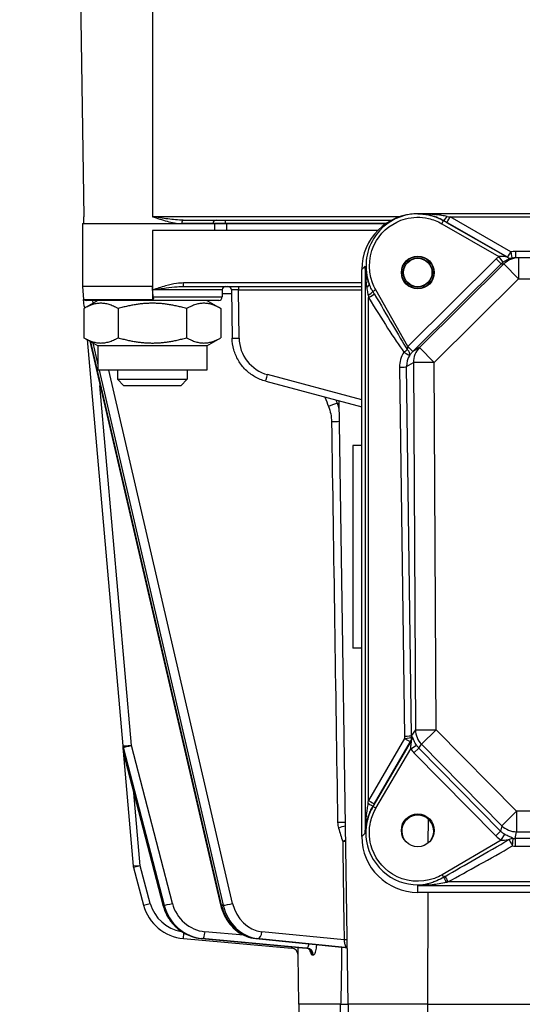
# Model space of a CAD drawing. Units: millimetres. Extents: x 124 to 1672, y 16 to 2179.
# Drawn here: x 401 to 473, y 594 to 735 of the extents above; entities that cross this region are included whole.
import ezdxf

# ---------------------------------------------------------------- set-up
doc = ezdxf.new("R2010")
doc.units = ezdxf.units.MM
doc.header["$LTSCALE"] = 8
doc.layers.add('Dimensions(Hillmar_metric)', color=7, linetype='Continuous', lineweight=13)
doc.layers.add('Visible Edges(Hillmar_metric)', color=7, linetype='Continuous', lineweight=25)
doc.layers.add('Visible Tangent Edges(Hillmar_Metric)', color=7, linetype='Continuous', lineweight=25, true_color=0xc0c0c0)
doc.styles.add('Hillmar_metric_Dimensions', font='arial.ttf')
doc.dimstyles.new('DEFAULT-ISO-Method 1b-Hillmar_metric', dxfattribs={"dimscale": 8, "dimtxt": 2, "dimasz": 2.5, "dimexe": 1, "dimexo": 1, "dimgap": 0.25, "dimtad": 1, "dimtih": 1, "dimtoh": 1, "dimrnd": 1e-08, "dimdsep": 46, "dimtxsty": 'Hillmar_metric_Dimensions', "dimcen": 0.09, "dimdle": 8, "dimclrd": 7, "dimclre": 7, "dimclrt": 7, "dimazin": 2, "dimtfac": 0.75, "dimtmove": 0, "dimatfit": 3, "dimfxl": 1, "dimtolj": 1, "dimlwd": 9, "dimlwe": 9, "dimarcsym": 0})

# ---------------------------------------------------------------- blocks, each defined once
blk = doc.blocks.new('*D34')
at = {"layer": 'Defpoints', "color": 0, "linetype": 'Continuous', "transparency": 16777216}
for p in [(320.55, 1080.95), (502.55, 1080.95), (502.55, 566.01)]:
    blk.add_point(p, dxfattribs=at)
at = {"layer": 'Dimensions(Hillmar_metric)', "color": 7, "linetype": 'Continuous', "lineweight": 9, "transparency": 16777216}
for p, q in [((494.55, 1080.95), (312.55, 1080.95)), ((320.55, 1060.95), (320.55, 833.68)), ((320.55, 586.01), (320.55, 813.34)), ((494.55, 566.01), (312.55, 566.01))]:
    blk.add_line(p, q, dxfattribs=at)
at = {"layer": 'Dimensions(Hillmar_metric)', "color": 7, "linetype": 'Continuous', "transparency": 16777216}
for points in [[(317.21, 1060.95), (323.88, 1060.95), (320.55, 1080.95)], [(317.21, 586.01), (323.88, 586.01), (320.55, 566.01)]]:
    blk.add_solid(points, dxfattribs=at)
at = {"layer": 'Dimensions(Hillmar_metric)', "color": 7, "linetype": 'Continuous', "lineweight": 13, "transparency": 16777216, "insert": (320.55, 823.51), "char_height": 16, "attachment_point": 5, "style": 'Hillmar_metric_Dimensions'}
blk.add_mtext('\\A1;515', dxfattribs=at)

msp = doc.modelspace()

# ---------------------------------------------------------------- linework, layer by layer
at = {"layer": 'Visible Edges(Hillmar_metric)'}
for p, q in [((408.562, 784.806), (409.719, 706.798)), ((409.734, 705.806), (409.719, 706.798)), ((547.547, 707.218), (457.547, 707.218)), ((409.547, 705.806), (428.435, 705.806)), ((409.547, 705.806), (409.547, 704.806)), ((423.946, 706.306), (453.825, 706.306)), ((430.212, 705.806), (428.435, 705.806)), ((452.993, 705.806), (430.212, 705.806)), ((409.547, 704.806), (409.547, 696.806)), ((451.802, 704.806), (419.547, 704.806)), ((471.983, 700.907), (471.54, 700.907)), ((533.111, 700.907), (471.983, 700.907)), ((449.522, 618.034), (449.522, 699.224)), ((419.547, 696.806), (409.547, 696.806)), ((409.547, 696.806), (409.711, 694.936)), ((419.589, 696.32), (419.547, 696.806)), ((424.019, 696.806), (449.522, 696.806)), ((429.547, 696.306), (429.547, 695.306)), ((430.865, 696.313), (430.968, 689.411)), ((409.792, 693.999), (409.711, 694.936)), ((409.711, 694.936), (419.547, 694.936)), ((411.747, 694.806), (409.732, 693.643)), ((409.792, 693.999), (409.819, 693.693)), ((429.047, 694.806), (410.047, 694.806)), ((427.347, 694.806), (429.362, 693.643)), ((409.732, 693.643), (409.732, 689.469)), ((414.639, 693.643), (414.639, 689.469)), ((424.454, 693.643), (424.454, 689.469)), ((429.362, 693.643), (429.362, 689.469)), ((411.747, 688.306), (409.732, 689.469)), ((410.213, 689.191), (415.304, 631.003)), ((410.577, 688.981), (429.314, 608.235)), ((427.347, 688.306), (411.747, 688.306)), ((411.747, 688.306), (411.747, 684.806)), ((427.347, 688.306), (429.362, 689.469)), ((427.347, 688.306), (427.347, 684.806)), ((427.347, 684.806), (411.747, 684.806)), ((414.547, 684.806), (414.547, 683.516)), ((424.547, 684.806), (424.547, 683.516)), ((414.547, 683.516), (424.547, 683.516)), ((415.467, 682.596), (414.547, 683.516)), ((423.627, 682.596), (415.467, 682.596)), ((423.627, 682.596), (424.547, 683.516)), ((435.785, 683.229), (449.522, 679.549)), ((447.567, 594.006), (446.285, 680.416)), ((448.247, 674.015), (448.247, 645.015)), ((449.522, 674.015), (448.247, 674.015)), ((449.522, 645.015), (448.247, 645.015)), ((415.304, 631.003), (415.37, 630.248)), ((415.37, 630.248), (416.811, 613.772)), ((415.398, 630.084), (421.059, 608.21)), ((416.842, 613.601), (418.288, 608.202)), ((547.547, 610.039), (457.547, 610.039)), ((424, 603.409), (439.49, 602.054)), ((426.606, 603.41), (441.568, 602.054)), ((434.373, 603.41), (447.165, 602.118)), ((440.526, 594.006), (440.403, 601.075)), ((446.549, 594.006), (440.526, 594.006)), ((440.547, 590.006), (440.547, 594.006)), ((446.549, 594.006), (447.567, 594.006)), ((458.969, 594.006), (447.567, 594.006)), ((447.585, 594.006), (447.585, 588.006)), ((458.969, 594.006), (475.886, 594.006))]:
    msp.add_line(p, q, dxfattribs=at)
for radius in [2.3, 2.098, 2.034]:
    msp.add_circle((457.547, 698.806), radius, dxfattribs=at)
for centre, radius, start, end in [((430.047, 696.306), 0.5, 90, 180), ((430.365, 696.306), 0.5, 0.85, 90), ((429.047, 695.306), 0.5, 270, 0), ((410.047, 695.306), 0.5, 227.71581, 270), ((416.366, 630.335), 1, 185, 194.51082), ((457.547, 618.806), 2.29, 328.01853, 211.98147), ((417.808, 613.86), 1, 185, 195), ((424.567, 609.884), 6.5, 195, 265), ((439.403, 601.058), 1, 1, 84.97149)]:
    msp.add_arc(centre, radius, start, end, dxfattribs=at)
for centre, start_param, end_param in [((457.547, 699.224), 4.712389, 6.2831853), ((457.547, 618.034), 0, 1.5707963)]:
    msp.add_ellipse(centre, major_axis=(-8.025, 0), ratio=0.9961947, start_param=start_param, end_param=end_param, dxfattribs=at)
for centre in [(457.547, 698.806), (457.547, 618.916)]:
    msp.add_ellipse(centre, major_axis=(0, 2.35), ratio=0.9998477, dxfattribs=at)
for points, knots in [([(419.678, 695.306), (419.679, 695.295), (419.68, 695.285), (419.685, 695.23), (419.688, 695.189), (419.69, 695.141), (419.69, 695.129), (419.69, 695.108), (419.689, 695.099), (419.688, 695.079), (419.686, 695.069), (419.682, 695.042), (419.677, 695.026), (419.663, 694.994), (419.653, 694.98), (419.63, 694.96), (419.618, 694.952), (419.595, 694.943), (419.585, 694.94), (419.566, 694.937), (419.556, 694.936), (419.547, 694.936)], [0.026367807, 0.026367807, 0.026367807, 0.026367807, 0.027770448, 0.027770448, 0.033452936, 0.033452936, 0.035339886, 0.035339886, 0.036791989, 0.036791989, 0.038505486, 0.038505486, 0.041450646, 0.041450646, 0.04473372, 0.04473372, 0.047611204, 0.047611204, 0.049400885, 0.049400885, 0.051069484, 0.051069484, 0.051069484, 0.051069484]), ([(419.589, 696.32), (419.59, 696.318), (419.59, 696.317), (419.59, 696.315), (419.59, 696.314), (419.59, 696.313)], [0, 0, 0, 0, 0.00036539944, 0.00036539944, 0.00071763433, 0.00071763433, 0.00071763433, 0.00071763433]), ([(435.785, 683.229), (435.243, 683.374), (434.721, 683.59), (433.747, 684.147), (433.297, 684.49), (432.499, 685.278), (432.152, 685.724), (431.582, 686.69), (431.361, 687.211), (431.057, 688.29), (430.976, 688.85), (430.968, 689.411)], [0.2548272, 0.2548272, 0.2548272, 0.2548272, 0.5136679, 0.5136679, 0.7725085, 0.7725085, 1.0313491, 1.0313491, 1.2901897, 1.2901897, 1.5490304, 1.5490304, 1.5490304, 1.5490304]), ([(421.059, 608.21), (421.191, 607.701), (421.384, 607.208), (421.879, 606.284), (422.181, 605.852), (422.88, 605.076), (423.276, 604.732), (424.139, 604.152), (424.606, 603.916), (425.582, 603.568), (426.091, 603.456), (426.606, 603.41)], [4.9741884, 4.9741884, 4.9741884, 4.9741884, 5.2185345, 5.2185345, 5.4628806, 5.4628806, 5.7072267, 5.7072267, 5.9515727, 5.9515727, 6.1959188, 6.1959188, 6.1959188, 6.1959188]), ([(429.314, 608.235), (429.431, 607.732), (429.601, 607.245), (430.042, 606.326), (430.313, 605.895), (430.942, 605.116), (431.301, 604.767), (432.089, 604.176), (432.518, 603.934), (433.42, 603.575), (433.894, 603.459), (434.373, 603.41)], [4.9741884, 4.9741884, 4.9741884, 4.9741884, 5.2185345, 5.2185345, 5.4628806, 5.4628806, 5.7072267, 5.7072267, 5.9515727, 5.9515727, 6.1959188, 6.1959188, 6.1959188, 6.1959188]), ([(446.549, 594.006), (446.562, 594.316), (446.573, 594.626), (446.597, 595.444), (446.609, 595.985), (446.629, 597.079), (446.637, 597.632), (446.658, 599.307), (446.668, 600.445), (446.677, 601.786), (446.678, 601.976), (446.679, 602.167)], [2.90376462, 2.90376462, 2.90376462, 2.90376462, 2.989568, 2.989568, 3.1506295, 3.1506295, 3.311691, 3.311691, 3.633814, 3.633814, 3.68702755, 3.68702755, 3.68702755, 3.68702755]), ([(447.448, 602.041), (447.427, 602.05), (447.405, 602.06), (447.319, 602.091), (447.245, 602.11), (447.165, 602.118)], [0.287756565, 0.287756565, 0.287756565, 0.287756565, 0.292837335, 0.292837335, 0.306147856, 0.306147856, 0.306147856, 0.306147856]), ([(442.16, 601.715), (442.16, 601.715), (442.158, 601.718), (442.15, 601.731), (442.139, 601.75), (442.096, 601.803), (442.065, 601.838), (441.966, 601.917), (441.896, 601.963), (441.734, 602.026), (441.653, 602.047), (441.568, 602.054)], [0.220694827, 0.220694827, 0.220694827, 0.220694827, 0.232161637, 0.232161637, 0.253861795, 0.253861795, 0.273512898, 0.273512898, 0.29372248, 0.29372248, 0.308736152, 0.308736152, 0.308736152, 0.308736152])]:
    msp.add_open_spline(points, degree=3, knots=knots, dxfattribs=at)
for points in [[(419.59, 696.313), (419.59, 696.31), (419.59, 696.308), (419.591, 696.306)], [(419.678, 695.306), (419.649, 695.644), (419.619, 695.977), (419.591, 696.306)]]:
    msp.add_open_spline(points, degree=3, dxfattribs=at)
for points in [[(414.639, 693.643), (412.186, 695.059), (409.732, 693.643)], [(424.454, 693.643), (419.547, 695.059), (414.639, 693.643)], [(429.362, 693.643), (426.908, 695.059), (424.454, 693.643)], [(409.732, 689.469), (412.186, 688.053), (414.639, 689.469)], [(414.639, 689.469), (419.547, 688.053), (424.454, 689.469)], [(424.454, 689.469), (426.908, 688.053), (429.362, 689.469)]]:
    msp.add_rational_spline(points, [1, 1.15470053838, 1], degree=2, dxfattribs=at)
at = {"layer": 'Visible Tangent Edges(Hillmar_Metric)'}
for p, q in [((419.547, 784.806), (419.547, 706.798)), ((454.982, 706.798), (419.547, 706.798)), ((470.872, 701.764), (462.183, 706.762)), ((462.183, 706.762), (542.911, 706.762)), ((428.235, 705.813), (423.733, 705.813)), ((428.435, 705.806), (428.435, 704.806)), ((430.005, 705.813), (430.005, 706.306)), ((430.005, 705.813), (453.004, 705.813)), ((430.212, 704.806), (430.212, 705.806)), ((460.986, 705.8), (461.235, 706.233)), ((460.986, 705.8), (469.177, 701.095)), ((470.373, 700.984), (461.235, 706.233)), ((461.258, 706.227), (461.235, 706.233)), ((461.685, 705.982), (470.374, 700.984)), ((419.547, 704.806), (419.547, 696.806)), ((469.78, 700.298), (469.177, 701.095)), ((471.54, 701.82), (471.54, 700.907)), ((533.554, 701.82), (471.54, 701.82)), ((471.983, 700.907), (471.983, 697.907)), ((449.522, 699.224), (450.007, 699.707)), ((450.007, 699.707), (450.007, 618.517)), ((468.773, 700.744), (456.137, 688.195)), ((456.841, 687.486), (469.478, 700.035)), ((469.869, 700.035), (457.796, 688.045)), ((469.478, 700.035), (468.773, 700.744)), ((469.478, 700.035), (469.869, 700.035)), ((471.983, 697.907), (469.869, 700.035)), ((419.547, 696.806), (419.547, 694.936)), ((424.019, 696.806), (424.019, 697.306)), ((449.522, 697.306), (424.019, 697.306)), ((431.865, 696.806), (431.865, 696.313)), ((459.909, 685.917), (471.983, 697.907)), ((471.983, 697.907), (533.111, 697.907)), ((429.547, 696.306), (419.591, 696.306)), ((419.678, 695.306), (429.547, 695.306)), ((429.547, 695.806), (430.873, 695.806)), ((431.865, 696.313), (449.522, 696.313)), ((431.968, 689.411), (431.865, 696.313)), ((450.505, 623.175), (450.505, 695.217)), ((451.528, 696.332), (451.118, 696.1)), ((456.136, 688.195), (451.528, 696.332)), ((409.792, 693.999), (409.858, 693.716)), ((411.09, 694.427), (411.002, 694.806)), ((429.452, 608.202), (410.727, 688.895)), ((411.016, 688.728), (411.747, 685.577)), ((456.136, 688.195), (456.841, 687.485)), ((456.137, 688.195), (456.841, 687.486)), ((457.796, 688.045), (456.841, 687.486)), ((457.796, 688.045), (459.909, 685.917)), ((455.937, 685.325), (456.921, 685.901)), ((456.637, 632.497), (455.937, 685.325)), ((459.909, 685.917), (456.921, 685.901)), ((456.921, 685.901), (457.211, 633.313)), ((460.199, 633.329), (459.909, 685.917)), ((411.926, 684.806), (429.702, 608.202)), ((431.038, 608.461), (413.322, 684.806)), ((449.522, 680.569), (436.044, 684.18)), ((454.941, 685.232), (455.641, 632.404)), ((416.559, 631.09), (412.049, 682.636)), ((446.042, 680.04), (446.291, 680.04)), ((457.211, 633.313), (456.637, 632.497)), ((457.211, 633.313), (460.199, 633.329)), ((460.199, 633.329), (458.086, 631.247)), ((471.687, 621.671), (460.199, 633.329)), ((455.66, 632.069), (450.505, 623.175)), ((456.614, 631.724), (451.134, 622.34)), ((415.433, 630.076), (415.367, 630.831)), ((415.367, 630.831), (421.224, 608.202)), ((422.416, 608.461), (416.559, 631.09)), ((451.368, 622.758), (456.522, 631.652)), ((451.566, 622.088), (456.531, 630.59)), ((456.531, 630.59), (457.354, 631.141)), ((457.002, 630.012), (457.706, 630.707)), ((457.706, 630.707), (458.086, 631.247)), ((469.415, 618.825), (457.706, 630.707)), ((458.086, 631.247), (469.574, 619.589)), ((421.095, 608.202), (415.433, 630.076)), ((457.002, 630.012), (468.71, 618.131)), ((417.808, 613.86), (416.894, 624.306)), ((451.119, 622.331), (451.134, 622.34)), ((451.566, 622.088), (451.134, 622.34)), ((459.06, 617.117), (459.073, 620.513)), ((469.574, 619.589), (471.687, 621.671)), ((471.687, 621.671), (471.687, 618.717)), ((533.407, 621.671), (471.687, 621.671)), ((469.574, 619.589), (469.415, 618.825)), ((450.007, 618.517), (449.522, 618.034)), ((468.71, 618.131), (469.415, 618.825)), ((469.506, 617.506), (470.011, 618.353)), ((471.485, 617.744), (471.687, 618.717)), ((533.609, 617.744), (471.485, 617.744)), ((471.485, 617.744), (471.485, 616.672)), ((471.687, 618.717), (533.407, 618.717)), ((469.506, 617.506), (461.037, 612.554)), ((471.485, 616.672), (533.609, 616.672)), ((417.808, 613.86), (416.811, 613.772)), ((417.808, 613.86), (416.842, 613.601)), ((419.254, 608.461), (417.808, 613.86)), ((461.037, 612.554), (461.242, 612.204)), ((457.547, 610.039), (457.547, 611.006)), ((457.547, 611.006), (547.547, 611.006)), ((543.218, 611.542), (461.876, 611.542)), ((458.969, 594.006), (459.032, 610.039)), ((418.288, 608.202), (419.254, 608.461)), ((421.224, 608.202), (421.095, 608.202)), ((429.702, 608.202), (429.452, 608.202)), ((424, 603.409), (424.071, 604.215)), ((432.631, 603.903), (427.084, 604.405)), ((446.999, 603.216), (435.224, 604.405)), ((441.574, 602.054), (426.612, 603.409)), ((426.612, 603.409), (426.741, 603.409)), ((426.741, 603.409), (441.704, 602.054)), ((447.164, 602.12), (434.399, 603.409)), ((434.399, 603.409), (434.649, 603.409)), ((434.649, 603.409), (447.273, 602.134)), ((440.403, 601.075), (440.403, 601.075)), ((446.425, 594.006), (446.425, 590.006)), ((458.964, 594.006), (458.964, 590.006))]:
    msp.add_line(p, q, dxfattribs=at)
msp.add_arc((424.567, 609.884), 5.5, 195, 260.80881, dxfattribs=at)
for centre, major_axis, ratio, start_param, end_param in [((461.756, 707.094), (-0.499, -0.866), 0.1284227, 0.0117296, 1.3516064), ((462.183, 706.849), (-0.499, -0.867), 0.0435779, 0.0116435, 1.4951734), ((462.445, 706.718), (-2.611, 0.5), 0.0024778, 1.3041602, 1.4705891), ((423.946, 705.806), (0, 0.5), 0.4265494, 0, 1.555961), ((428.678, 705.806), (0, 0.5), 0.8853357, 0, 1.555961), ((461.947, 705.851), (-2.611, 1.5), 0.0057942, 1.3070139, 1.4734429), ((471.595, 697.907), (-4.003, 0), 0.999349, 5.3610712, 5.4946358), ((471.983, 697.907), (0, 3), 0.999349, 0, 0.7822468), ((474.805, 697.04), (-4.456, 3.92), 0.1785371, 6.2505731, 6.2510579), ((470.872, 701.851), (-0.622, 0.783), 0.9999217, 1.9489207, 2.6383524), ((470.872, 701.851), (-0.499, -0.867), 0.0435779, 0.0116435, 1.4951734), ((470.872, 701.851), (0.62, -0.785), 0.9999215, 5.093145, 5.7820925), ((471.552, 697.82), (-3.109, 2.529), 0.9967813, 5.3968768, 5.5644953), ((470.872, 701.851), (0.167, -0.986), 0.0145929, 4.7984296, 6.2771656), ((471.552, 697.907), (2.38, -1.84), 0.9956629, 2.2311026, 2.3987211), ((475.303, 697.907), (4.262, -2.988), 0.0634288, 3.2189712, 3.219456), ((471.595, 697.907), (-3.003, 0), 0.9989156, 5.3610712, 5.4946358), ((449.687, 696.757), (0.92, 0.393), 0.3196026, 5.2051185, 6.1579171), ((431.866, 696.306), (1, -0.007), 0.0074129, 1.5711814, 3.1417576), ((450.299, 695.636), (0.843, 0.538), 0.147222, 4.7819676, 5.9357159), ((450.505, 695.304), (0.855, 0.518), 0.0746183, 4.6672118, 5.9076943), ((448.559, 701.487), (9.776, -17.129), 0.0759854, 5.0434429, 5.6333083), ((448.559, 701.574), (9.738, -17.15), 0.0253287, 5.0436656, 5.633531), ((431.968, 689.426), (-1, -0.015), 0.0148331, 0, 1.5705763), ((437.467, 689.492), (-5.5, -0.033), 0.9999411, 0.008822, 1.3030251), ((458.963, 685.363), (-3.469, -2.032), 0.9948361, 4.9656454, 4.9658828), ((458.956, 685.272), (-3.929, 0.836), 0.9923355, 5.9312776, 6.504369), ((455.554, 687.487), (0.815, 0.58), 0.0711134, 4.661851, 5.3152594), ((455.554, 687.487), (0.845, -0.535), 0.0737377, 4.7589964, 6.2365749), ((458.956, 685.359), (-2.995, 0.384), 0.9895156, 5.8503176, 6.423409), ((455.554, 687.487), (0.827, -0.562), 0.5281251, 0.0547477, 1.3154171), ((458.963, 685.363), (-2.611, -1.529), 0.9914318, 4.9656454, 4.9658828), ((459.909, 685.917), (-1.516, 2.589), 0.9948361, 0.2532564, 1.0486395), ((454.941, 685.319), (1, 0.013), 0.0871482, 4.7112346, 6.1947644), ((436.044, 684.195), (-0.259, -0.966), 0.0038391, 0, 1.5564663), ((445.27, 679.624), (-0.93, -0.368), 0.2080899, 3.6553483, 5.1958159), ((445.702, 677.432), (-1, -0.015), 0.0087311, 4.0337005, 5.2359217), ((460.199, 633.329), (2.454, -1.726), 0.9885958, 3.7654301, 4.5345401), ((455.641, 632.491), (1, 0.013), 0.0871482, 4.7112346, 6.1947644), ((459.656, 632.469), (-3.923, -0.86), 0.9924218, 6.0822469, 6.1664901), ((455.66, 632.156), (0.995, 0.098), 0.0867399, 4.7038527, 6.1847132), ((455.66, 632.156), (0.865, -0.501), 0.0754791, 4.7561054, 6.2396353), ((455.66, 632.156), (0.615, -0.789), 0.9932152, 0.3825686, 1.0013828), ((469.82, 645.28), (-15.026, -14.669), 0.0520853, 0.4359363, 0.4488357), ((455.751, 632.228), (0.618, -0.787), 0.9930917, 0.3789705, 1.0106668), ((459.656, 632.556), (-2.797, -1.15), 0.9889627, 5.9091202, 5.9933634), ((468.958, 645.784), (-14.119, -14.999), 0.0336081, 0.4776149, 0.4905143), ((416.3, 631.09), (-0.996, -0.087), 0.0233469, 0, 1.8315762), ((416.3, 631.09), (-0.996, -0.087), 0.5767839, 0, 0.3110267), ((416.3, 631.09), (-0.968, -0.251), 0.0669873, 0.2532616, 1.8240579), ((459.871, 632.863), (-2.327, -3.31), 0.9885958, 5.918835, 6.1053364), ((459.871, 632.863), (-1.759, -2.501), 0.9811786, 5.918835, 6.1053364), ((416.366, 630.335), (-0.996, -0.087), 0.5767839, 0, 0.3110267), ((416.366, 630.335), (-0.968, -0.251), 0.0669873, 0, 0.2532616), ((450.505, 623.393), (-0.498, -2.597), 0.0155758, 1.323368, 1.4897969), ((450.257, 622.835), (0.863, -0.505), 0.0095609, 0.0434277, 1.3833044), ((450.505, 623.262), (0.865, -0.501), 0.0754791, 4.7561054, 6.2396353), ((451.368, 622.889), (-1.499, -2.591), 0.0218825, 1.3665559, 1.5329849), ((446.57, 620.039), (-1, -0.015), 0.0087313, 4.0548143, 5.2359217), ((446.7, 619.228), (-0.954, -0.301), 0.1710984, 4.1215877, 5.2094517), ((471.687, 621.671), (2.937, -0.611), 0.9841666, 4.1319628, 4.9142096), ((471.55, 621.012), (-0.827, -3.979), 0.9841666, 5.7027592, 5.9554714), ((471.55, 621.012), (-0.627, -3.016), 0.9739672, 5.7027592, 5.9554714), ((471.112, 616.777), (-0.658, -0.753), 0.9560433, 3.7862292, 4.401852), ((471.112, 616.777), (0.093, 0.996), 0.0081406, 4.6255021, 6.1060532), ((471.497, 620.76), (-1.459, -2.644), 0.9925997, 0.4100005, 0.5032188), ((447.3, 617.325), (-0.954, -0.301), 0.1711002, 4.7437644, 5.2094511), ((447.3, 617.325), (1, 0.014), 0.0081179, 1.6499542, 2.094338), ((476.445, 621.564), (-29.424, -17.161), 0.0146369, 1.0281123, 1.3632333), ((476.445, 621.477), (-29.462, -17.096), 0.0439104, 1.0282421, 1.3633631), ((471.112, 616.777), (-0.494, 0.87), 0.0431687, 0.2832325, 1.6466536), ((471.497, 620.672), (3.109, 2.529), 0.9967813, 3.9346828, 4.0279011), ((461.652, 611.502), (-0.504, 0.864), 0.0014369, 0.6227548, 1.5732595), ((461.876, 611.629), (0.479, -0.878), 0.0418554, 3.7602986, 4.7889786), ((459.152, 610.286), (-0.25, 0.968), 0.3244071, 5.6112966, 6.1002487), ((422.028, 608.461), (-0.968, -0.251), 0.0669873, 0, 0.2532616), ((427.159, 609.884), (0, -6.5), 0.9659258, 4.9741884, 6.1959188), ((422.157, 608.461), (-0.968, -0.251), 0.0669873, 0.2532616, 1.8240579), ((427.289, 609.884), (0, -6.5), 0.9659258, 4.9741884, 6.1959188), ((427.547, 609.884), (0, -5.5), 0.9659258, 4.9741884, 6.1959188), ((430.288, 608.461), (-0.974, -0.226), 0.1294095, 0, 0.5087186), ((434.889, 609.884), (0, -6.5), 0.8660254, 4.9741884, 6.1959188), ((430.538, 608.461), (-0.974, -0.226), 0.1294095, 0.5087186, 2.0795149), ((435.139, 609.884), (0, -6.5), 0.8660254, 4.9741884, 6.1959188), ((435.639, 609.884), (0, -5.5), 0.8660254, 4.9741884, 6.1959188), ((426.826, 604.405), (-0.09, -0.996), 0.2578342, 0.0233491, 1.5941454), ((434.724, 604.405), (-0.101, -0.995), 0.4980973, 0.050277, 1.6210733), ((426.696, 604.405), (-0.09, -0.996), 0.2578342, 0, 0.0233491), ((434.474, 604.405), (-0.101, -0.995), 0.4980973, 0, 0.050277), ((447.499, 603.216), (-1, -0.014), 0.0081039, 4.7804262, 5.2359309), ((423.897, 604.111), (-23.847, 1.81), 0.0434942, 2.9238735, 2.945916), ((447.088, 601.123), (-0.118, 0.993), 0.9753427, 5.7843531, 6.0844222), ((447.198, 601.138), (-0.14, 0.99), 0.9798876, 5.8829746, 6.0630308), ((439.403, 601.058), (0.087, 0.996), 0.9999921, 4.817108, 6.2831853), ((441.49, 601.058), (-0.001, 1), 0.9669445, 4.7285267, 6.194604), ((441.62, 601.058), (0.001, 1), 0.9648919, 4.7311167, 6.197194)]:
    msp.add_ellipse(centre, major_axis=major_axis, ratio=ratio, start_param=start_param, end_param=end_param, dxfattribs=at)
for points, knots in [([(423.946, 706.306), (423.595, 706.306), (423.234, 706.326), (422.506, 706.386), (422.139, 706.427), (421.771, 706.474), (421.403, 706.52), (421.032, 706.573), (420.289, 706.683), (419.917, 706.741), (419.547, 706.798)], [-0.46410591, -0.46410591, -0.46410591, -0.46410591, -0.3477139, -0.3477139, -0.2313219, -0.2313219, -0.2313219, -0.1149299, -0.1149299, 0.0014621, 0.0014621, 0.0014621, 0.0014621]), ([(419.547, 706.798), (419.899, 706.683), (420.253, 706.568), (420.96, 706.347), (421.313, 706.242), (421.663, 706.149), (422.014, 706.056), (422.362, 705.974), (423.056, 705.853), (423.399, 705.813), (423.733, 705.813)], [-0.0014621, -0.0014621, -0.0014621, -0.0014621, 0.1149299, 0.1149299, 0.2313219, 0.2313219, 0.2313219, 0.3477139, 0.3477139, 0.46410591, 0.46410591, 0.46410591, 0.46410591]), ([(461.235, 706.233), (460.592, 706.603), (459.894, 706.875), (458.014, 707.298), (456.794, 707.274), (453.814, 706.483), (452.186, 705.261), (450.045, 701.722), (449.813, 699.275), (450.597, 697.156), (450.606, 697.133), (450.615, 697.11)], [-0.5197842, -0.5197842, -0.5197842, -0.5197842, -0.2204246, -0.2204246, 0.2585507, 0.2585507, 1.0249113, 1.0249113, 1.9258135, 1.9258135, 1.9357185, 1.9357185, 1.9357185, 1.9357185]), ([(451.528, 696.332), (451.343, 696.658), (451.184, 696.999), (450.332, 699.308), (450.55, 701.592), (452.547, 704.893), (454.067, 706.033), (456.845, 706.771), (457.982, 706.792), (459.735, 706.398), (460.386, 706.144), (460.986, 705.8)], [-2.0877535, -2.0877535, -2.0877535, -2.0877535, -1.9258135, -1.9258135, -1.0249113, -1.0249113, -0.2585507, -0.2585507, 0.2204246, 0.2204246, 0.5197842, 0.5197842, 0.5197842, 0.5197842]), ([(461.756, 706.843), (461.631, 706.867), (461.505, 706.89), (461.138, 706.953), (460.896, 706.989), (460.498, 707.042), (460.344, 707.06), (460.093, 707.088), (459.996, 707.098), (459.704, 707.126), (459.51, 707.142), (459.003, 707.178), (458.688, 707.194), (458.098, 707.214), (457.822, 707.218), (457.547, 707.218)], [-0.46260286, -0.46260286, -0.46260286, -0.46260286, -0.4189679, -0.4189679, -0.33711174, -0.33711174, -0.28595164, -0.28595164, -0.25397658, -0.25397658, -0.19002646, -0.19002646, -0.08770626, -0.08770626, 0.00182392, 0.00182392, 0.00182392, 0.00182392]), ([(457.547, 707.218), (457.79, 707.218), (458.034, 707.206), (458.555, 707.155), (458.832, 707.113), (459.279, 707.017), (459.45, 706.974), (459.707, 706.9), (459.793, 706.874), (460.014, 706.801), (460.15, 706.751), (460.501, 706.612), (460.714, 706.516), (461.036, 706.351), (461.148, 706.291), (461.258, 706.227)], [-0.00182392, -0.00182392, -0.00182392, -0.00182392, 0.08770626, 0.08770626, 0.19002646, 0.19002646, 0.25397658, 0.25397658, 0.28595164, 0.28595164, 0.33711174, 0.33711174, 0.4189679, 0.4189679, 0.46260286, 0.46260286, 0.46260286, 0.46260286]), ([(428.235, 705.813), (428.295, 705.814), (428.367, 705.814), (428.579, 705.814), (428.734, 705.815), (429.133, 705.815), (429.388, 705.814), (429.77, 705.814), (429.888, 705.814), (430.005, 705.813)], [0, 0, 0, 0, 0.02902378, 0.02902378, 0.07546183, 0.07546183, 0.13583129, 0.13583129, 0.16216627, 0.16216627, 0.16216627, 0.16216627]), ([(470.373, 700.984), (470.372, 700.983), (470.248, 701.015), (469.958, 701.071), (469.794, 701.096), (469.537, 701.114), (469.438, 701.115), (469.286, 701.108), (469.23, 701.102), (469.177, 701.095)], [-0.25951948, -0.25951948, -0.25951948, -0.25951948, -0.16739007, -0.16739007, -0.08434383, -0.08434383, -0.03243994, -0.03243994, 0, 0, 0, 0]), ([(469.78, 700.298), (469.845, 700.347), (469.912, 700.393), (470.087, 700.506), (470.196, 700.567), (470.472, 700.701), (470.638, 700.76), (470.923, 700.843), (471.039, 700.863), (471.039, 700.865)], [0, 0, 0, 0, 0.03243994, 0.03243994, 0.08434383, 0.08434383, 0.16739007, 0.16739007, 0.25951948, 0.25951948, 0.25951948, 0.25951948]), ([(450.615, 697.11), (450.598, 697.148), (450.582, 697.187), (450.498, 697.39), (450.436, 697.554), (450.353, 697.802), (450.327, 697.884), (450.263, 698.099), (450.228, 698.23), (450.145, 698.574), (450.105, 698.787), (450.039, 699.235), (450.017, 699.471), (450.007, 699.707)], [0.17679275, 0.17679275, 0.17679275, 0.17679275, 0.19185037, 0.19185037, 0.2558005, 0.2558005, 0.28777556, 0.28777556, 0.33893566, 0.33893566, 0.42079182, 0.42079182, 0.51160099, 0.51160099, 0.51160099, 0.51160099]), ([(450.007, 699.707), (450.01, 699.432), (450.018, 699.156), (450.042, 698.633), (450.057, 698.386), (450.088, 697.985), (450.101, 697.832), (450.125, 697.582), (450.134, 697.486), (450.165, 697.199), (450.189, 697.008), (450.22, 696.773), (450.226, 696.728), (450.232, 696.684)], [-0.51160099, -0.51160099, -0.51160099, -0.51160099, -0.42079182, -0.42079182, -0.33893566, -0.33893566, -0.28777556, -0.28777556, -0.2558005, -0.2558005, -0.19185037, -0.19185037, -0.17679275, -0.17679275, -0.17679275, -0.17679275]), ([(424.019, 697.306), (423.685, 697.306), (423.352, 697.276), (422.489, 697.153), (421.967, 697.031), (421.131, 696.804), (420.813, 696.709), (420.193, 696.515), (419.891, 696.418), (419.589, 696.32)], [0, 0, 0, 0, 0.10015787, 0.10015787, 0.26041045, 0.26041045, 0.36000456, 0.36000456, 0.45512451, 0.45512451, 0.45512451, 0.45512451]), ([(419.59, 696.313), (419.908, 696.362), (420.226, 696.411), (420.874, 696.507), (421.204, 696.555), (422.057, 696.669), (422.578, 696.729), (423.404, 696.791), (423.716, 696.806), (424.019, 696.806)], [-0.45528562, -0.45528562, -0.45528562, -0.45528562, -0.36000456, -0.36000456, -0.26041045, -0.26041045, -0.10015787, -0.10015787, 0, 0, 0, 0]), ([(450.232, 696.684), (450.252, 696.545), (450.273, 696.409), (450.317, 696.152), (450.339, 696.031), (450.377, 695.837), (450.392, 695.762), (450.417, 695.642), (450.427, 695.596), (450.436, 695.549)], [-0.13206608, -0.13206608, -0.13206608, -0.13206608, -0.08518262, -0.08518262, -0.04292148, -0.04292148, -0.01650826, -0.01650826, 0, 0, 0, 0]), ([(451.118, 696.1), (451.093, 696.141), (451.069, 696.183), (451.007, 696.291), (450.97, 696.358), (450.877, 696.533), (450.823, 696.64), (450.715, 696.868), (450.663, 696.989), (450.615, 697.11)], [0, 0, 0, 0, 0.01650826, 0.01650826, 0.04292148, 0.04292148, 0.08518262, 0.08518262, 0.13206608, 0.13206608, 0.13206608, 0.13206608]), ([(456.136, 688.195), (456.118, 688.149), (456.103, 688.099), (456.091, 688.047), (456.071, 687.963), (456.059, 687.875), (456.052, 687.788), (456.051, 687.782), (456.05, 687.775), (456.05, 687.768)], [0.961240606, 0.961240606, 0.961240606, 0.961240606, 0.996558081, 0.996558081, 0.996558081, 1.053066041, 1.053066041, 1.053066041, 1.05745498, 1.05745498, 1.05745498, 1.05745498]), ([(456.396, 686.951), (456.402, 686.958), (456.407, 686.966), (456.413, 686.974), (456.485, 687.077), (456.567, 687.184), (456.659, 687.291), (456.717, 687.357), (456.778, 687.423), (456.841, 687.485)], [-1.057454979, -1.057454979, -1.057454979, -1.057454979, -1.053066041, -1.053066041, -1.053066041, -0.996558081, -0.996558081, -0.996558081, -0.961240606, -0.961240606, -0.961240606, -0.961240606]), ([(444.77, 679.624), (444.906, 679.281), (445.012, 678.921), (445.156, 678.186), (445.196, 677.808), (445.202, 677.432)], [-0.22597505, -0.22597505, -0.22597505, -0.22597505, -0.11298753, -0.11298753, 0, 0, 0, 0]), ([(445.202, 677.432), (445.346, 667.866), (445.491, 658.301), (445.78, 639.17), (445.925, 629.605), (446.07, 620.039)], [0, 0, 0, 0, 2.8700577, 2.8700577, 5.7401153, 5.7401153, 5.7401153, 5.7401153]), ([(456.614, 631.724), (456.624, 631.737), (456.625, 631.718), (456.614, 631.638), (456.604, 631.582), (456.587, 631.48), (456.58, 631.437), (456.569, 631.364), (456.565, 631.336), (456.553, 631.248), (456.546, 631.188), (456.531, 631.03), (456.525, 630.931), (456.523, 630.751), (456.525, 630.669), (456.531, 630.59)], [-0.25351515, -0.25351515, -0.25351515, -0.25351515, -0.20851621, -0.20851621, -0.16795378, -0.16795378, -0.14260227, -0.14260227, -0.12675757, -0.12675757, -0.09506818, -0.09506818, -0.04436515, -0.04436515, 0, 0, 0, 0]), ([(457.354, 631.141), (457.292, 631.233), (457.234, 631.328), (457.12, 631.529), (457.065, 631.635), (456.988, 631.801), (456.961, 631.863), (456.924, 631.952), (456.912, 631.981), (456.883, 632.053), (456.867, 632.096), (456.829, 632.196), (456.809, 632.249), (456.772, 632.325), (456.755, 632.342), (456.741, 632.329)], [0, 0, 0, 0, 0.04436515, 0.04436515, 0.09506818, 0.09506818, 0.12675757, 0.12675757, 0.14260227, 0.14260227, 0.16795378, 0.16795378, 0.20851621, 0.20851621, 0.25351515, 0.25351515, 0.25351515, 0.25351515]), ([(450.422, 622.749), (450.398, 622.624), (450.374, 622.498), (450.31, 622.132), (450.272, 621.889), (450.216, 621.491), (450.196, 621.336), (450.166, 621.085), (450.156, 620.988), (450.124, 620.695), (450.106, 620.499), (450.064, 619.987), (450.044, 619.669), (450.018, 619.073), (450.01, 618.794), (450.007, 618.517)], [-0.46216773, -0.46216773, -0.46216773, -0.46216773, -0.41860942, -0.41860942, -0.33682127, -0.33682127, -0.28570368, -0.28570368, -0.25375518, -0.25375518, -0.18985819, -0.18985819, -0.08762301, -0.08762301, 0.00183278, 0.00183278, 0.00183278, 0.00183278]), ([(450.007, 618.517), (450.017, 618.769), (450.039, 619.022), (450.111, 619.563), (450.165, 619.85), (450.277, 620.314), (450.327, 620.491), (450.41, 620.755), (450.439, 620.842), (450.519, 621.069), (450.572, 621.207), (450.72, 621.565), (450.822, 621.782), (450.992, 622.108), (451.055, 622.221), (451.119, 622.331)], [-0.00183278, -0.00183278, -0.00183278, -0.00183278, 0.08762301, 0.08762301, 0.18985819, 0.18985819, 0.25375518, 0.25375518, 0.28570368, 0.28570368, 0.33682127, 0.33682127, 0.41860942, 0.41860942, 0.46216773, 0.46216773, 0.46216773, 0.46216773]), ([(451.134, 622.34), (450.758, 621.695), (450.479, 620.994), (450.039, 619.103), (450.053, 617.874), (450.823, 614.866), (452.036, 613.217), (455.226, 611.252), (457.159, 610.916), (458.963, 611.252)], [-2.1010113, -2.1010113, -2.1010113, -2.1010113, -1.8005966, -1.8005966, -1.3199332, -1.3199332, -0.5508717, -0.5508717, 0.1918393, 0.1918393, 0.1918393, 0.1918393]), ([(461.037, 612.554), (460.686, 612.349), (460.318, 612.175), (457.979, 611.313), (455.696, 611.541), (452.403, 613.572), (451.272, 615.112), (450.555, 617.921), (450.543, 619.068), (450.954, 620.832), (451.215, 621.487), (451.566, 622.088)], [-0.5274387, -0.5274387, -0.5274387, -0.5274387, -0.3519866, -0.3519866, 0.5508717, 0.5508717, 1.3199332, 1.3199332, 1.8005966, 1.8005966, 2.1010113, 2.1010113, 2.1010113, 2.1010113]), ([(446.07, 620.039), (446.072, 619.902), (446.084, 619.764), (446.128, 619.491), (446.159, 619.357), (446.2, 619.228)], [-0.082525402, -0.082525402, -0.082525402, -0.082525402, -0.041262701, -0.041262701, 0, 0, 0, 0]), ([(469.506, 617.506), (469.562, 617.505), (469.619, 617.506), (469.771, 617.511), (469.867, 617.518), (470.115, 617.542), (470.267, 617.564), (470.507, 617.6), (470.598, 617.612), (470.627, 617.606)], [-0.23707073, -0.23707073, -0.23707073, -0.23707073, -0.20743688, -0.20743688, -0.16002274, -0.16002274, -0.08416011, -0.08416011, -0.01798082, -0.01798082, -0.01798082, -0.01798082]), ([(471.205, 617.757), (471.17, 617.797), (471.076, 617.841), (470.831, 617.946), (470.675, 618.01), (470.411, 618.134), (470.307, 618.186), (470.139, 618.278), (470.074, 618.315), (470.011, 618.353)], [0.01798082, 0.01798082, 0.01798082, 0.01798082, 0.08416011, 0.08416011, 0.16002274, 0.16002274, 0.20743688, 0.20743688, 0.23707073, 0.23707073, 0.23707073, 0.23707073]), ([(461.242, 612.204), (461.174, 612.164), (461.106, 612.125), (460.699, 611.899), (460.356, 611.729), (459.799, 611.499), (459.585, 611.421), (459.235, 611.317), (459.1, 611.282), (458.963, 611.252)], [0.11710974, 0.11710974, 0.11710974, 0.11710974, 0.14324572, 0.14324572, 0.27236862, 0.27236862, 0.35307043, 0.35307043, 0.40350906, 0.40350906, 0.40350906, 0.40350906]), ([(461.465, 612.332), (461.455, 612.327), (461.446, 612.322), (461.422, 612.308), (461.407, 612.299), (461.368, 612.277), (461.344, 612.263), (461.294, 612.234), (461.268, 612.219), (461.242, 612.204)], [0, 0, 0, 0, 0.00321984, 0.00321984, 0.008371585, 0.008371585, 0.016614377, 0.016614377, 0.025758724, 0.025758724, 0.025758724, 0.025758724]), ([(458.963, 611.252), (458.96, 611.252), (458.957, 611.251), (458.733, 611.191), (458.511, 611.142), (458.041, 611.058), (457.793, 611.026), (457.547, 611.006)], [0.33760107, 0.33760107, 0.33760107, 0.33760107, 0.33865405, 0.33865405, 0.4204422, 0.4204422, 0.51117593, 0.51117593, 0.51117593, 0.51117593]), ([(457.547, 611.006), (457.826, 611.012), (458.106, 611.024), (458.639, 611.054), (458.891, 611.072), (459.145, 611.093), (459.148, 611.094), (459.152, 611.094)], [-0.51117593, -0.51117593, -0.51117593, -0.51117593, -0.4204422, -0.4204422, -0.33865405, -0.33865405, -0.33760107, -0.33760107, -0.33760107, -0.33760107]), ([(459.152, 611.094), (459.306, 611.107), (459.457, 611.123), (459.846, 611.171), (460.08, 611.207), (460.686, 611.311), (461.054, 611.383), (461.501, 611.47), (461.576, 611.485), (461.652, 611.499)], [-0.40350906, -0.40350906, -0.40350906, -0.40350906, -0.35307043, -0.35307043, -0.27236862, -0.27236862, -0.14324572, -0.14324572, -0.11710974, -0.11710974, -0.11710974, -0.11710974]), ([(461.652, 611.499), (461.678, 611.505), (461.704, 611.51), (461.755, 611.519), (461.779, 611.524), (461.818, 611.531), (461.833, 611.534), (461.857, 611.538), (461.867, 611.54), (461.876, 611.542)], [-0.025758724, -0.025758724, -0.025758724, -0.025758724, -0.016614377, -0.016614377, -0.008371585, -0.008371585, -0.00321984, -0.00321984, 0, 0, 0, 0]), ([(439.483, 602.244), (439.487, 602.176), (439.489, 602.124), (439.491, 602.067), (439.491, 602.054), (439.49, 602.054)], [-0.12419983, -0.12419983, -0.12419983, -0.12419983, -0.05547888, -0.05547888, 0, 0, 0, 0]), ([(440.403, 601.075), (440.404, 601.075), (440.405, 601.101), (440.409, 601.244), (440.412, 601.42), (440.415, 601.801), (440.416, 601.972), (440.416, 602.158)], [0, 0, 0, 0, 0.05547888, 0.05547888, 0.15557364, 0.15557364, 0.21779208, 0.21779208, 0.21779208, 0.21779208]), ([(441.903, 602.649), (441.899, 602.536), (441.889, 602.432), (441.85, 602.229), (441.816, 602.141), (441.754, 602.068), (441.729, 602.054), (441.704, 602.054)], [-0.22891577, -0.22891577, -0.22891577, -0.22891577, -0.15558396, -0.15558396, -0.05692118, -0.05692118, 0, 0, 0, 0]), ([(442.584, 601.075), (442.633, 601.075), (442.683, 601.102), (442.814, 601.249), (442.892, 601.423), (443.013, 601.883), (443.059, 602.17), (443.082, 602.497), (443.084, 602.514), (443.085, 602.53)], [0, 0, 0, 0, 0.05692118, 0.05692118, 0.15558396, 0.15558396, 0.25258314, 0.25258314, 0.25769637, 0.25769637, 0.25769637, 0.25769637]), ([(446.999, 603.216), (447.007, 603.138), (447.017, 603.058), (447.058, 602.798), (447.098, 602.628), (447.174, 602.361), (447.209, 602.261), (447.252, 602.163), (447.265, 602.14), (447.273, 602.134)], [-0.32877363, -0.32877363, -0.32877363, -0.32877363, -0.28222247, -0.28222247, -0.17069915, -0.17069915, -0.06565352, -0.06565352, 0, 0, 0, 0]), ([(442.071, 601.828), (442.099, 601.685), (442.132, 601.557), (442.211, 601.324), (442.26, 601.225), (442.358, 601.105), (442.408, 601.075), (442.457, 601.075)], [0.13487876, 0.13487876, 0.13487876, 0.13487876, 0.18940921, 0.18940921, 0.25450887, 0.25450887, 0.31340233, 0.31340233, 0.31340233, 0.31340233])]:
    msp.add_open_spline(points, degree=3, knots=knots, dxfattribs=at)
for points in [[(428.235, 705.813), (428.235, 705.811), (428.235, 705.808), (428.235, 705.806)], [(430.005, 705.806), (430.005, 705.808), (430.005, 705.811), (430.005, 705.813)], [(450.436, 695.549), (450.46, 695.439), (450.483, 695.328), (450.505, 695.217)], [(451.315, 695.763), (451.25, 695.875), (451.184, 695.988), (451.118, 696.1)], [(444.239, 680.964), (444.416, 680.517), (444.593, 680.071), (444.77, 679.624)], [(446.042, 680.04), (445.977, 680.204), (445.912, 680.369), (445.847, 680.533)], [(446.302, 679.249), (446.231, 679.519), (446.144, 679.784), (446.042, 680.04)], [(446.2, 619.228), (446.4, 618.594), (446.6, 617.959), (446.8, 617.325)], [(446.8, 617.325), (446.866, 612.622), (446.933, 607.919), (446.999, 603.216)], [(441.574, 602.054), (441.572, 602.054), (441.57, 602.054), (441.568, 602.054)], [(441.704, 602.054), (441.66, 602.054), (441.617, 602.054), (441.574, 602.054)], [(442.457, 601.075), (442.499, 601.075), (442.541, 601.075), (442.584, 601.075)]]:
    msp.add_open_spline(points, degree=3, dxfattribs=at)

# ---------------------------------------------------------------- dimensions: what is measured, and where the dimension line sits
at = {"layer": 'Dimensions(Hillmar_metric)', "color": 7, "linetype": 'Continuous', "lineweight": 13}
dim = msp.add_linear_dim(base=(320.547, 1080.952), p1=(502.547, 566.006), p2=(502.547, 1080.952), angle=90, dimstyle='DEFAULT-ISO-Method 1b-Hillmar_metric', override={"dimgap": 0.25, "dimdec": 0, "dimtol": 0, "dimlim": 0, "dimtp": 0, "dimtm": 0, "dimtdec": 2, "dimtofl": 0, "dimatfit": 1}, dxfattribs=at)
dim.commit()
dim.dimension.update_dxf_attribs({"geometry": '*D34', "text_midpoint": (320.547, 823.506), "dimtype": 160})

doc.saveas('drawing.dxf')
